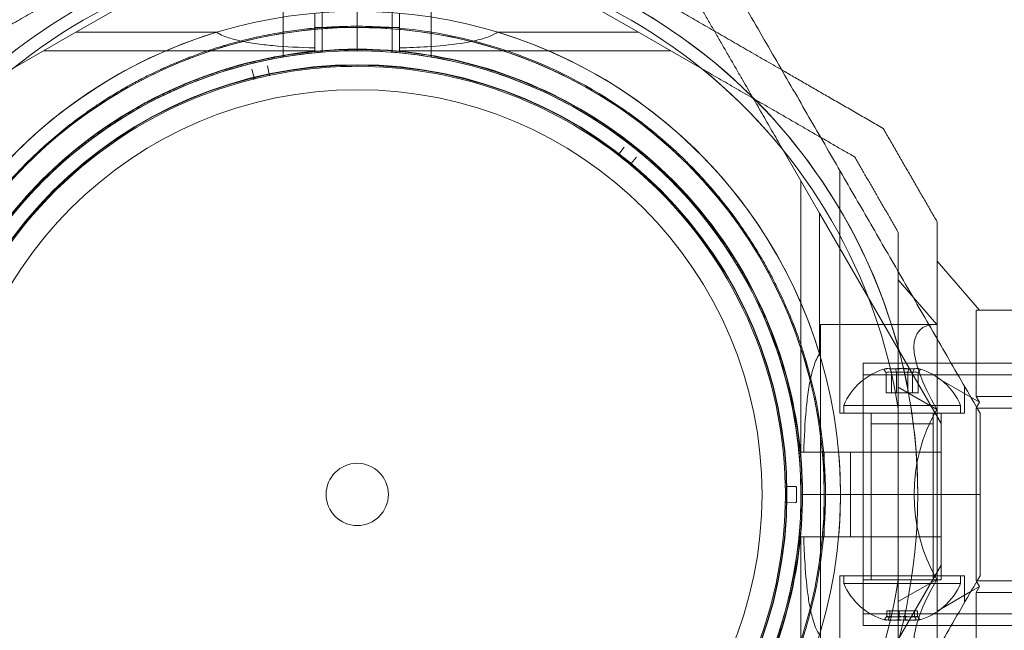
# Model space of a CAD drawing. Units: millimetres. Extents: x -728 to 9901, y -1250 to 9270.
# Drawn here: x 2491 to 2617, y 5746 to 5825 of the extents above; entities that cross this region are included whole.
import ezdxf

# ---------------------------------------------------------------- set-up
doc = ezdxf.new("R2010")
doc.units = ezdxf.units.MM
doc.layers.add('Dimensions', color=7, linetype='Continuous')
doc.layers.add('Safetyarea', color=131, linetype='Continuous')
doc.styles.get("Standard").update_dxf_attribs({"font": 'arial.ttf'})
doc.dimstyles.new('Leikkiset keinu', dxfattribs={"dimtxt": 150, "dimasz": 2.5, "dimexe": 0.06, "dimexo": 0.625, "dimtad": 0, "dimtih": 1, "dimtoh": 1, "dimdec": 0, "dimtxsty": 'Standard', "dimcen": 2.5, "dimadec": 0, "dimazin": 0, "dimtfac": 1, "dimtmove": 0, "dimatfit": 3, "dimfxl": 1, "dimarcsym": 0})

# ---------------------------------------------------------------- blocks, each defined once
blk = doc.blocks.new('A$C8e1f3a67')
at = {"color": 0, "linetype": 'Continuous', "lineweight": 0}
for p, q in [((2707.32, 13727.38), (2734.37, 13743)), ((2779.62, 13727.38), (2752.56, 13743)), ((2743.47, 13728), (2743.47, 13740)), ((2743.47, 13728), (2743.47, 13740)), ((2738.97, 13724.82), (2738.97, 13737.2)), ((2747.97, 13724.82), (2747.97, 13737.2)), ((2733.97, 13724.2), (2733.97, 13732.2)), ((2752.97, 13724.2), (2752.97, 13732.2)), ((2707.32, 13727.38), (2699.24, 13722.71)), ((2707.32, 13727.38), (2725.39, 13727.38)), ((2738.03, 13728), (2743.47, 13728)), ((2743.47, 13728), (2743.47, 13725)), ((2743.47, 13728), (2743.47, 13725)), ((2743.47, 13728), (2748.9, 13728)), ((2761.54, 13727.38), (2779.62, 13727.38)), ((2779.62, 13727.38), (2787.7, 13722.71)), ((2738.03, 13725), (2703.19, 13725)), ((2738.03, 13725), (2738.03, 13725.36)), ((2748.9, 13725), (2748.9, 13725.36)), ((2748.9, 13725), (2783.74, 13725)), ((2730.22, 13721.53), (2729.95, 13722.62)), ((2731.94, 13723.08), (2732.17, 13721.98)), ((2777.06, 13711.73), (2777.75, 13712.62)), ((2802.85, 13704.15), (2798.18, 13712.23)), ((2779.35, 13711.35), (2778.63, 13710.48)), ((2805.47, 13678.43), (2805.47, 13709.61)), ((2800.47, 13673.43), (2800.47, 13708.27)), ((2802.85, 13704.15), (2818.47, 13677.09)), ((2802.85, 13704.15), (2802.85, 13686.07)), ((2823.4, 13691.68), (2817.97, 13697.95)), ((2817.91, 13689.85), (2812.97, 13695.56)), ((2840.97, 13691.68), (2822.97, 13691.68)), ((2822.97, 13691.68), (2822.97, 13680.59)), ((2817.91, 13689.85), (2802.97, 13689.85)), ((2802.97, 13689.85), (2802.97, 13646.15)), ((2842.97, 13684.85), (2808.47, 13684.85)), ((2808.47, 13651.15), (2808.47, 13684.85)), ((2841.81, 13684.85), (2808.47, 13684.85)), ((2808.47, 13651.15), (2808.47, 13684.85)), ((4178.47, 13683.35), (2808.47, 13683.35)), ((2811.4, 13681.03), (2811.4, 13683.65)), ((2812.12, 13681.03), (2812.12, 13683.65)), ((2812.74, 13681.03), (2812.74, 13683.65)), ((2814.19, 13681.03), (2814.19, 13683.65)), ((2814.81, 13681.03), (2814.81, 13683.65)), ((2815.54, 13681.03), (2815.54, 13683.65)), ((2822.28, 13680.48), (2817.97, 13682.97)), ((2817.91, 13678.92), (2812.97, 13681.78)), ((2821.47, 13678.43), (2821.47, 13681.9)), ((2812.74, 13681.03), (2811.4, 13681.03)), ((2814.81, 13681.03), (2812.74, 13681.03)), ((2815.54, 13681.03), (2814.81, 13681.03)), ((2823.4, 13679.84), (2822.28, 13680.48)), ((2822.97, 13680.59), (2840.97, 13680.59)), ((2823.4, 13679.84), (2822.97, 13680.59)), ((2819.89, 13679.43), (2805.97, 13679.43)), ((2805.97, 13679.43), (2805.97, 13678.43)), ((2812.97, 13678.94), (2812.97, 13657.05)), ((2820.97, 13679.43), (2819.89, 13679.43)), ((2820.97, 13679.43), (2820.97, 13678.43)), ((2822.97, 13679.09), (2823.03, 13679.19)), ((2823.09, 13679.09), (2822.97, 13679.09)), ((2822.97, 13679.09), (2822.97, 13656.91)), ((2823.03, 13679.19), (2823.4, 13679.84)), ((2840.97, 13679.09), (2823.09, 13679.09)), ((2805.47, 13678.43), (2821.47, 13678.43)), ((2808.47, 13678.43), (2808.47, 13657.03)), ((2808.47, 13678.43), (2808.47, 13668)), ((2809.47, 13678.43), (2809.47, 13657.03)), ((2817.47, 13678.43), (2817.47, 13657.03)), ((2818.47, 13678.43), (2818.47, 13657.03)), ((2818.47, 13678.43), (2818.47, 13668)), ((2809.47, 13677.06), (2817.47, 13677.06)), ((2809.47, 13657.56), (2809.47, 13677.06)), ((2817.47, 13657.56), (2817.47, 13677.06)), ((2800.47, 13673.43), (2800.83, 13673.43)), ((2803.47, 13673.43), (2803.47, 13668)), ((2806.85, 13673.43), (2805.3, 13673.43)), ((2806.85, 13673.43), (2818.47, 13673.43)), ((2806.85, 13668), (2806.85, 13673.43)), ((2799.74, 13669.02), (2798.61, 13669)), ((2803.47, 13668), (2800.47, 13668)), ((2803.47, 13668), (2800.47, 13668)), ((2803.47, 13668), (2803.62, 13668)), ((2803.47, 13668), (2803.62, 13668)), ((2803.47, 13668), (2803.47, 13662.56)), ((2803.62, 13668), (2815.47, 13668)), ((2803.62, 13668), (2815.47, 13668)), ((2806.85, 13662.56), (2806.85, 13668)), ((2808.47, 13668), (2808.47, 13657.56)), ((2815.47, 13668), (2823.47, 13668)), ((2815.47, 13668), (2823.47, 13668)), ((2818.47, 13668), (2818.47, 13657.56)), ((2799.74, 13666.97), (2798.61, 13667)), ((2800.47, 13662.56), (2800.83, 13662.56)), ((2800.47, 13662.56), (2800.47, 13627.72)), ((2805.3, 13662.56), (2806.85, 13662.56)), ((2806.85, 13662.56), (2818.47, 13662.56)), ((2802.85, 13631.85), (2818.47, 13658.9)), ((2805.47, 13657.56), (2805.47, 13626.39)), ((2805.47, 13657.56), (2821.47, 13657.56)), ((2805.97, 13656.56), (2805.97, 13657.56)), ((2820.97, 13656.56), (2820.97, 13657.56)), ((2821.47, 13657.56), (2821.47, 13654.1)), ((2805.97, 13656.56), (2820.97, 13656.56)), ((2817.75, 13657.03), (2808.47, 13657.03)), ((2812.97, 13654.22), (2817.91, 13657.07)), ((2818.47, 13657.03), (2817.75, 13657.03)), ((2822.28, 13655.51), (2823.4, 13656.16)), ((2822.97, 13656.91), (2823.09, 13656.91)), ((2823.03, 13656.8), (2822.97, 13656.91)), ((2822.97, 13655.41), (2823.4, 13656.16)), ((2823.4, 13656.16), (2823.03, 13656.8)), ((2823.09, 13656.91), (2840.97, 13656.91)), ((2817.97, 13653.02), (2822.28, 13655.51)), ((2840.97, 13655.41), (2822.97, 13655.41)), ((2822.97, 13655.41), (2822.97, 13644.32)), ((4178.47, 13652.65), (2808.47, 13652.65)), ((2811.48, 13653.06), (2811.48, 13652.34)), ((2811.48, 13653.06), (2813.07, 13653.06)), ((2811.88, 13653.06), (2811.88, 13652.34)), ((2813.07, 13653.06), (2813.07, 13652.34)), ((2813.07, 13653.06), (2815.06, 13653.06)), ((2813.86, 13653.06), (2813.86, 13652.34)), ((2815.06, 13653.06), (2815.06, 13652.34)), ((2815.06, 13653.06), (2815.45, 13653.06)), ((2815.45, 13653.06), (2815.45, 13652.34)), ((2842.97, 13651.15), (2808.47, 13651.15)), ((2841.81, 13651.15), (2808.47, 13651.15))]:
    blk.add_line(p, q, dxfattribs=at)
for centre, radius, start, end in [((2743.47, 13668), 72, 90, 240), ((2743.47, 13668), 72, 0, 150), ((2743.47, 13668), 72, 270, 90), ((2743.47, 13668), 70.36, 98.9504, 141.0496), ((2743.47, 13668), 70.36, 38.9504, 81.0496), ((2743.47, 13668), 62.07, 16.928, 150), ((2743.47, 13668), 62.07, 106.928, 240), ((2743.47, 13668), 60, 90, 240), ((2743.47, 13668), 60, 0, 150), ((2743.47, 13668), 60, 270, 90), ((2743.47, 13668), 60.15, 55.8349, 88.1651), ((2743.47, 13668), 62.07, 286.9278, 73.072), ((2743.47, 13668), 57, 90, 240), ((2743.47, 13668), 57, 0, 150), ((2743.47, 13668), 57.2, 90, 127.9616), ((2743.47, 13668), 57.2, 88.0384, 90), ((2743.47, 13668), 57, 60, 90), ((2743.47, 13668), 57.15, 55.8349, 88.1651), ((2743.47, 13668), 57.2, 55.9616, 88.038), ((2743.47, 13668), 55.2, 90, 270), ((2743.47, 13668), 55.2, 270, 90), ((2743.47, 13668), 55.15, 90, 270), ((2732.32, 13722.01), 0.15, 191.8154, 270), ((2743.47, 13668), 55, 90, 101.6591), ((2743.47, 13668), 55.15, 270, 90), ((2743.47, 13668), 55, 52.6266, 90), ((2743.47, 13668), 70.36, 8.9504, 51.0496), ((2743.47, 13668), 55, 104.0552, 153.0877), ((2743.47, 13668), 55, 101.9721, 103.7422), ((2743.47, 13668), 52, 90, 270), ((2743.47, 13668), 52, 270, 90), ((2743.47, 13668), 57, 270, 60), ((2743.47, 13668), 60.15, 127.8349, 160.1651), ((2743.47, 13668), 57.2, 16.0384, 55.9616), ((2743.47, 13668), 57.2, 127.9616, 160.0382), ((2743.47, 13668), 57.15, 127.8349, 160.1651), ((2776.94, 13711.83), 0.15, 270, 322.4703), ((2743.47, 13668), 55, 50.5435, 52.3136), ((2743.47, 13668), 55, 1.1976, 50.2306), ((2743.47, 13668), 60.15, 343.8349, 16.1651), ((2813.47, 13676.31), 8.12, 105.7723, 157.3801), ((2813.47, 13676.31), 8.12, 22.6199, 74.2277), ((2743.47, 13668), 57.15, 343.8349, 16.1651), ((2743.47, 13668), 57.2, 343.9616, 16.0379), ((2743.47, 13668), 62.07, 0, 5.0242), ((2743.47, 13668), 4, 90, 270), ((2743.47, 13668), 4, 270, 90), ((2798.6, 13669.15), 0.15, 181.1976, 270), ((2743.47, 13668), 55, 359.1149, 0.8851), ((2798.6, 13669.15), 0.15, 270, 271.0418), ((2743.47, 13668), 56.43, 359.111, 0.889), ((2743.47, 13668), 72, 180, 0), ((2743.47, 13668), 60, 180, 0), ((2743.47, 13668), 57, 180, 330), ((2743.47, 13668), 57, 330, 0), ((2743.47, 13668), 62.07, 354.9758, 0), ((2743.47, 13668), 55, 309.7694, 358.8024), ((2798.6, 13666.85), 0.15, 88.9582, 178.8024), ((2743.47, 13668), 70.36, 308.9504, 351.0496), ((2813.47, 13659.69), 8.13, 202.6199, 254.9419), ((2813.47, 13659.69), 8.12, 285.0581, 337.3801), ((2743.47, 13668), 57.2, 304.0384, 343.9616)]:
    blk.add_arc(centre, radius, start, end, dxfattribs=at)
for centre, major_axis, ratio, start_param, end_param in [((2743.47, 13668), (1.96, 57.17), 0.000002, 0, 0.000007), ((2811.87, 13676.31), (0, 7.86), 0.64043, -0.15294, 0.15294), ((2813.82, 13676.31), (0, 7.86), 0.985337, -0.15294, 0.15294), ((2815.41, 13676.31), (0, 7.86), 0.344906, 0.050701, 0.15294), ((2815.41, 13676.31), (0, 7.86), 0.344906, -0.15294, 0.050701), ((2743.47, 13668), (54.97, 15.8), 0.000002, 0, 0.00001), ((2811.76, 13676.31), (0, 7.42), 0.344906, -0.142146, 0.142146), ((2813.16, 13676.31), (0, 7.42), 0.985337, -0.142146, 0.142146), ((2814.86, 13676.31), (0, 7.42), 0.64043, -0.142146, 0.142146), ((2799.74, 13668.87), (0.15, 0.003), 0.999375, -0.002664, 1.570797), ((2799.74, 13667.12), (0.15, -0.003), 0.999375, -1.570796, 0.002664), ((2812.11, 13659.69), (0, -7.86), 0.756175, -0.15294, 0.15294), ((2811.68, 13659.69), (0, -7.42), 0.188613, -0.142146, 0.142146), ((2812.87, 13659.69), (0, -7.42), 0.944788, -0.142146, 0.142146), ((2814.15, 13659.69), (0, -7.86), 0.944788, -0.15294, 0.15294), ((2814.66, 13659.69), (0, -7.42), 0.756175, -0.142146, 0.142146), ((2815.5, 13659.69), (0, -7.86), 0.188613, -0.15294, 0.050701), ((2815.5, 13659.69), (0, -7.86), 0.188613, 0.050701, 0.15294)]:
    blk.add_ellipse(centre, major_axis=major_axis, ratio=ratio, start_param=start_param, end_param=end_param, dxfattribs=at)
at = {"color": 0, "linetype": 'Continuous', "lineweight": 0, "extrusion": (0, 0, -1)}
for centre, major_axis, ratio, start_param, end_param in [((2730.07, 13721.5), (0.142, -0.047), 0.999998, -0.562321, 1.005753), ((2732.32, 13722.01), (0.083, 0.125), 0.999555, -3.92978, -3.726301), ((2743.47, 13668), (-11.12, 53.86), 0.000002, 0, 0.000007), ((2743.47, 13668), (33.39, 43.71), 0.000002, 0, 0.000007), ((2776.94, 13711.83), (0.024, -0.148), 0.999985, 0.161266, 0.813557), ((2778.75, 13710.39), (0.149, -0.019), 0.999998, -4.147341, -2.579267), ((2836.84, 13668), (21.11, -21.11), 0.267949, 2.356194, 3.403392), ((2811.52, 13676.31), (0, 7.86), 0.344906, -0.15294, 0.050701), ((2811.52, 13676.31), (0, 7.86), 0.344906, 0.050701, 0.15294), ((2813.11, 13676.31), (0, 7.86), 0.985337, -0.15294, 0.15294), ((2815.06, 13676.31), (0, 7.86), 0.64043, -0.15294, 0.15294), ((2812.07, 13676.31), (0, 7.42), 0.64043, -0.142146, 0.142146), ((2813.78, 13676.31), (0, 7.42), 0.985337, -0.142146, 0.142146), ((2815.18, 13676.31), (0, 7.42), 0.344906, -0.142146, 0.142146), ((2836.84, 13668), (0, -21.85), 1, 1.047198, 2.094395), ((2836.84, 13668), (21.11, 21.11), 0.267949, 2.879793, 3.926991), ((2811.43, 13659.69), (0, -7.86), 0.188613, 0.050701, 0.15294), ((2811.43, 13659.69), (0, -7.86), 0.188613, -0.15294, 0.050701), ((2812.28, 13659.69), (0, -7.42), 0.756175, -0.142146, 0.142146), ((2812.79, 13659.69), (0, -7.86), 0.944788, -0.15294, 0.15294), ((2814.06, 13659.69), (0, -7.42), 0.944788, -0.142146, 0.142146), ((2814.82, 13659.69), (0, -7.86), 0.756175, -0.15294, 0.15294), ((2815.25, 13659.69), (0, -7.42), 0.188613, -0.142146, 0.142146)]:
    blk.add_ellipse(centre, major_axis=major_axis, ratio=ratio, start_param=start_param, end_param=end_param, dxfattribs=at)
at = {"color": 0, "linetype": 'Continuous', "lineweight": 0}
for points, weights in [([(2723.5, 13742.5), (2706.22, 13732.52), (2688.93, 13722.54)], [1.58227588193, 1.63809250284, 1.58227577022]), ([(2763.43, 13742.5), (2780.72, 13732.52), (2798, 13722.54)], [1.58227588193, 1.63809241187, 1.58227595217]), ([(2823.47, 13678.43), (2807.14, 13706.71), (2790.48, 13735.57)], [1.54608086798, 1.68191541267, 1.52991727878]), ([(2798.18, 13712.23), (2792.77, 13721.61), (2786.82, 13731.91)], [1.54336100997, 1.52498134772, 1.47108871164]), ([(2787.7, 13722.71), (2797.08, 13717.3), (2807.38, 13711.35)], [1.54336100997, 1.52498134772, 1.47108871164]), ([(2798, 13722.54), (2804.31, 13718.9), (2811.04, 13715.01)], [1.58227595217, 1.56285441393, 1.52991727878]), ([(2817.97, 13703.01), (2814.5, 13709.01), (2811.04, 13715.01)], [1.42296673268, 1.42803359348, 1.42296673268]), ([(2812.97, 13701.67), (2810.17, 13706.51), (2807.38, 13711.35)], [1.40531115829, 1.40900510308, 1.40531115829]), ([(2817.97, 13703.01), (2817.97, 13695.24), (2817.97, 13687.96)], [1.48941667239, 1.52148188199, 1.54038928519]), ([(2812.97, 13701.67), (2812.97, 13689.78), (2812.97, 13678.94)], [1.47108871164, 1.52498134772, 1.54336100997]), ([(2817.97, 13687.96), (2817.97, 13668), (2817.97, 13648.04)], [1.54038928519, 1.59472813437, 1.54038924482]), ([(2823.47, 13668), (2823.47, 13673.19), (2823.47, 13678.43)], [1.45976754394, 1.45976754394, 1.45360961505]), ([(2823.47, 13657.56), (2823.47, 13662.8), (2823.47, 13668)], [1.45360961505, 1.45976754394, 1.45976754394]), ([(2823.47, 13657.56), (2807.14, 13629.28), (2790.48, 13600.43)], [1.54608086798, 1.68191541267, 1.52991727878]), ([(2812.97, 13657.05), (2812.97, 13646.22), (2812.97, 13634.33)], [1.54336100997, 1.52498134772, 1.47108871164])]:
    blk.add_rational_spline(points, weights, degree=2, dxfattribs=at)
for points in [[(2738.03, 13725.36), (2738.03, 13726.85), (2738.03, 13728.34), (2738.03, 13729.83)], [(2748.9, 13729.83), (2748.9, 13728.34), (2748.9, 13726.85), (2748.9, 13725.36)], [(2811.4, 13683.65), (2811.3, 13683.79), (2811.2, 13683.93), (2811.11, 13684.07)], [(2812.12, 13683.65), (2812.06, 13683.79), (2812, 13683.93), (2811.93, 13684.07)], [(2812.64, 13684.07), (2812.67, 13683.93), (2812.71, 13683.79), (2812.74, 13683.65)], [(2814.19, 13683.65), (2814.23, 13683.79), (2814.26, 13683.93), (2814.29, 13684.07)], [(2815, 13684.07), (2814.94, 13683.93), (2814.88, 13683.79), (2814.81, 13683.65)], [(2815.83, 13684.07), (2815.73, 13683.93), (2815.63, 13683.79), (2815.54, 13683.65)], [(2800.83, 13673.43), (2802.32, 13673.43), (2803.81, 13673.43), (2805.3, 13673.43)], [(2805.3, 13662.56), (2803.81, 13662.56), (2802.32, 13662.56), (2800.83, 13662.56)], [(2811.48, 13652.34), (2811.39, 13652.2), (2811.3, 13652.06), (2811.21, 13651.92)], [(2811.88, 13652.34), (2811.8, 13652.2), (2811.73, 13652.06), (2811.66, 13651.92)], [(2813.07, 13652.34), (2813.05, 13652.2), (2813.03, 13652.06), (2813.02, 13651.92)], [(2813.92, 13651.92), (2813.9, 13652.06), (2813.88, 13652.2), (2813.86, 13652.34)], [(2815.28, 13651.92), (2815.2, 13652.06), (2815.13, 13652.2), (2815.06, 13652.34)], [(2815.73, 13651.92), (2815.64, 13652.06), (2815.54, 13652.2), (2815.45, 13652.34)]]:
    blk.add_open_spline(points, degree=3, dxfattribs=at)
for points, knots in [([(2706.57, 13715.5), (2706.99, 13715.83), (2707.44, 13716.17), (2707.91, 13716.52), (2707.92, 13716.52), (2707.92, 13716.52), (2707.92, 13716.52), (2708.4, 13716.87), (2708.89, 13717.22), (2709.42, 13717.58), (2709.43, 13717.59), (2709.45, 13717.6), (2709.46, 13717.61), (2710.01, 13717.99), (2710.59, 13718.37), (2711.21, 13718.76), (2711.76, 13719.12), (2712.35, 13719.48), (2712.97, 13719.84), (2713.05, 13719.89), (2713.13, 13719.94), (2713.2, 13719.98), (2713.47, 13720.13), (2713.73, 13720.29), (2714.01, 13720.44), (2714.11, 13720.5), (2714.22, 13720.56), (2714.33, 13720.62), (2714.58, 13720.76), (2714.84, 13720.9), (2715.11, 13721.04), (2715.25, 13721.12), (2715.39, 13721.19), (2715.54, 13721.27), (2716.17, 13721.6), (2716.82, 13721.93), (2717.51, 13722.26), (2717.75, 13722.37), (2718, 13722.49), (2718.25, 13722.6), (2718.43, 13722.69), (2718.62, 13722.78), (2718.82, 13722.87), (2719.13, 13723.01), (2719.45, 13723.15), (2719.78, 13723.29), (2719.92, 13723.35), (2720.06, 13723.41), (2720.2, 13723.47), (2720.6, 13723.63), (2721, 13723.79), (2721.4, 13723.96), (2721.48, 13723.99), (2721.56, 13724.02), (2721.64, 13724.05), (2721.85, 13724.13), (2722.05, 13724.21), (2722.26, 13724.28), (2722.55, 13724.39), (2722.84, 13724.5), (2723.13, 13724.61), (2723.14, 13724.61), (2723.14, 13724.61), (2723.14, 13724.61), (2723.73, 13724.82), (2724.32, 13725.02), (2724.91, 13725.21), (2725.35, 13725.35), (2725.78, 13725.49), (2726.22, 13725.62), (2726.38, 13725.67), (2726.55, 13725.72), (2726.71, 13725.77), (2727.07, 13725.87), (2727.42, 13725.97), (2727.77, 13726.06), (2728.01, 13726.13), (2728.25, 13726.19), (2728.48, 13726.25), (2728.75, 13726.32), (2729.02, 13726.39), (2729.28, 13726.45), (2729.58, 13726.52), (2729.89, 13726.6), (2730.19, 13726.66), (2730.38, 13726.71), (2730.57, 13726.75), (2730.76, 13726.79), (2731.12, 13726.87), (2731.47, 13726.94), (2731.82, 13727.01), (2731.94, 13727.03), (2732.07, 13727.06), (2732.19, 13727.08), (2733.09, 13727.25), (2733.95, 13727.4), (2734.77, 13727.52), (2734.8, 13727.52), (2734.83, 13727.52), (2734.86, 13727.53), (2735.71, 13727.65), (2736.53, 13727.75), (2737.31, 13727.83), (2737.34, 13727.83), (2737.37, 13727.84), (2737.39, 13727.84), (2738.15, 13727.92), (2738.87, 13727.98), (2739.56, 13728.02), (2739.62, 13728.02), (2739.68, 13728.03), (2739.73, 13728.03), (2740.38, 13728.07), (2741, 13728.1), (2741.6, 13728.12), (2741.68, 13728.12), (2741.75, 13728.12), (2741.83, 13728.13), (2742.4, 13728.14), (2742.94, 13728.15), (2743.47, 13728.15)], [0, 0, 0, 0, 0.00324028, 0.00324028, 0.00324028, 0.00326323, 0.00326323, 0.00326323, 0.00648056, 0.00648056, 0.00648056, 0.00657491, 0.00657491, 0.00657491, 0.00992881, 0.00992881, 0.00992881, 0.01296111, 0.01296111, 0.01296111, 0.01333399, 0.01333399, 0.01333399, 0.01458125, 0.01458125, 0.01458125, 0.01506029, 0.01506029, 0.01506029, 0.01620139, 0.01620139, 0.01620139, 0.01680616, 0.01680616, 0.01680616, 0.01944167, 0.01944167, 0.01944167, 0.02036727, 0.02036727, 0.02036727, 0.02106181, 0.02106181, 0.02106181, 0.02219005, 0.02219005, 0.02219005, 0.02268195, 0.02268195, 0.02268195, 0.02403772, 0.02403772, 0.02403772, 0.02430209, 0.02430209, 0.02430209, 0.02497131, 0.02497131, 0.02497131, 0.02591052, 0.02591052, 0.02591052, 0.02592223, 0.02592223, 0.02592223, 0.02779362, 0.02779362, 0.02779362, 0.02916251, 0.02916251, 0.02916251, 0.02967699, 0.02967699, 0.02967699, 0.03078265, 0.03078265, 0.03078265, 0.03154621, 0.03154621, 0.03154621, 0.03240279, 0.03240279, 0.03240279, 0.03339099, 0.03339099, 0.03339099, 0.03402292, 0.03402292, 0.03402292, 0.0352116, 0.0352116, 0.0352116, 0.03564306, 0.03564306, 0.03564306, 0.03876767, 0.03876767, 0.03876767, 0.03888334, 0.03888334, 0.03888334, 0.04212362, 0.04212362, 0.04212362, 0.042234, 0.042234, 0.042234, 0.0453639, 0.0453639, 0.0453639, 0.04563333, 0.04563333, 0.04563333, 0.04860418, 0.04860418, 0.04860418, 0.04898178, 0.04898178, 0.04898178, 0.05184446, 0.05184446, 0.05184446, 0.05184446]), ([(2738.03, 13725.36), (2738.02, 13725.36), (2738, 13725.36), (2736.12, 13725.42), (2734.27, 13725.51), (2731.89, 13725.73), (2731.1, 13725.82), (2729.56, 13726.04), (2728.8, 13726.18), (2727.52, 13726.49), (2726.82, 13726.7), (2725.97, 13727.05), (2725.67, 13727.2), (2725.39, 13727.38)], [2.535073, 2.535073, 2.535073, 2.535073, 2.538773, 2.538773, 3.054911, 3.054911, 3.281906, 3.281906, 3.508901, 3.508901, 3.718075, 3.718075, 3.833409, 3.833409, 3.833409, 3.833409]), ([(2743.47, 13728.15), (2743.55, 13728.15), (2743.63, 13728.15), (2743.71, 13728.15), (2744.29, 13728.14), (2744.86, 13728.13), (2745.39, 13728.12)], [0.051844457, 0.051844457, 0.051844457, 0.051844457, 0.052283845, 0.052283845, 0.052283845, 0.05553222, 0.05553222, 0.05553222, 0.05553222]), ([(2761.54, 13727.38), (2761.23, 13727.19), (2760.89, 13727.02), (2759.99, 13726.65), (2759.38, 13726.48), (2758.11, 13726.18), (2757.45, 13726.05), (2755.39, 13725.75), (2753.94, 13725.61), (2751.28, 13725.45), (2750.09, 13725.39), (2748.9, 13725.36)], [-6.130632, -6.130632, -6.130632, -6.130632, -6.002514, -6.002514, -5.787098, -5.787098, -5.571683, -5.571683, -5.140851, -5.140851, -4.803516, -4.803516, -4.803516, -4.803516]), ([(2708.41, 13713.13), (2708.81, 13713.44), (2709.22, 13713.76), (2709.66, 13714.08), (2709.68, 13714.09), (2709.69, 13714.1), (2709.7, 13714.1), (2710.13, 13714.42), (2710.59, 13714.74), (2711.07, 13715.08), (2711.1, 13715.1), (2711.13, 13715.12), (2711.16, 13715.14), (2711.68, 13715.5), (2712.23, 13715.86), (2712.81, 13716.23), (2713.31, 13716.55), (2713.84, 13716.87), (2714.4, 13717.2), (2714.5, 13717.26), (2714.61, 13717.33), (2714.71, 13717.39), (2714.93, 13717.51), (2715.15, 13717.64), (2715.37, 13717.76), (2715.5, 13717.84), (2715.64, 13717.92), (2715.78, 13717.99), (2715.99, 13718.11), (2716.2, 13718.22), (2716.41, 13718.34), (2716.58, 13718.43), (2716.75, 13718.52), (2716.93, 13718.61), (2717.49, 13718.91), (2718.07, 13719.2), (2718.68, 13719.5), (2718.95, 13719.62), (2719.23, 13719.75), (2719.5, 13719.88), (2719.65, 13719.95), (2719.79, 13720.01), (2719.93, 13720.08), (2720.27, 13720.23), (2720.61, 13720.38), (2720.96, 13720.53), (2721.06, 13720.57), (2721.16, 13720.61), (2721.26, 13720.66), (2721.67, 13720.83), (2722.08, 13721), (2722.5, 13721.16), (2722.55, 13721.18), (2722.6, 13721.2), (2722.65, 13721.22), (2722.87, 13721.31), (2723.09, 13721.39), (2723.31, 13721.48), (2723.57, 13721.57), (2723.84, 13721.67), (2724.1, 13721.77), (2724.11, 13721.77), (2724.13, 13721.78), (2724.15, 13721.78), (2724.71, 13721.98), (2725.27, 13722.18), (2725.84, 13722.36), (2726.25, 13722.49), (2726.66, 13722.62), (2727.08, 13722.75), (2727.24, 13722.79), (2727.39, 13722.84), (2727.55, 13722.89), (2727.9, 13722.99), (2728.24, 13723.08), (2728.58, 13723.17), (2728.8, 13723.23), (2729.01, 13723.29), (2729.23, 13723.35), (2729.5, 13723.42), (2729.77, 13723.48), (2730.04, 13723.55), (2730.31, 13723.61), (2730.58, 13723.68), (2730.85, 13723.74), (2731.05, 13723.78), (2731.26, 13723.83), (2731.46, 13723.87), (2731.78, 13723.94), (2732.09, 13724.01), (2732.4, 13724.07), (2732.54, 13724.09), (2732.69, 13724.12), (2732.83, 13724.15), (2733.66, 13724.31), (2734.45, 13724.44), (2735.2, 13724.55), (2735.26, 13724.56), (2735.32, 13724.56), (2735.37, 13724.57), (2736.18, 13724.69), (2736.95, 13724.78), (2737.69, 13724.86), (2738.43, 13724.93), (2739.14, 13724.99), (2739.8, 13725.03), (2739.84, 13725.03), (2739.88, 13725.04), (2739.92, 13725.04), (2740.55, 13725.08), (2741.15, 13725.1), (2741.72, 13725.12), (2741.78, 13725.12), (2741.85, 13725.12), (2741.91, 13725.13), (2742.45, 13725.14), (2742.97, 13725.15), (2743.47, 13725.15)], [0, 0, 0, 0, 0.00314205, 0.00314205, 0.00314205, 0.00322016, 0.00322016, 0.00322016, 0.00628409, 0.00628409, 0.00628409, 0.00647894, 0.00647894, 0.00647894, 0.00976745, 0.00976745, 0.00976745, 0.01256818, 0.01256818, 0.01256818, 0.01309144, 0.01309144, 0.01309144, 0.0141392, 0.0141392, 0.0141392, 0.01476986, 0.01476986, 0.01476986, 0.01571023, 0.01571023, 0.01571023, 0.01646213, 0.01646213, 0.01646213, 0.01885227, 0.01885227, 0.01885227, 0.01989561, 0.01989561, 0.01989561, 0.0204233, 0.0204233, 0.0204233, 0.02164224, 0.02164224, 0.02164224, 0.02199432, 0.02199432, 0.02199432, 0.02340652, 0.02340652, 0.02340652, 0.02356534, 0.02356534, 0.02356534, 0.0242956, 0.0242956, 0.0242956, 0.02513636, 0.02513636, 0.02513636, 0.02518873, 0.02518873, 0.02518873, 0.02697856, 0.02697856, 0.02697856, 0.02827841, 0.02827841, 0.02827841, 0.02876816, 0.02876816, 0.02876816, 0.02984943, 0.02984943, 0.02984943, 0.0305477, 0.0305477, 0.0305477, 0.03142045, 0.03142045, 0.03142045, 0.03231005, 0.03231005, 0.03231005, 0.03299148, 0.03299148, 0.03299148, 0.03405488, 0.03405488, 0.03405488, 0.0345625, 0.0345625, 0.0345625, 0.03748482, 0.03748482, 0.03748482, 0.03770455, 0.03770455, 0.03770455, 0.04084659, 0.04084659, 0.04084659, 0.04398864, 0.04398864, 0.04398864, 0.04417121, 0.04417121, 0.04417121, 0.04713068, 0.04713068, 0.04713068, 0.04745554, 0.04745554, 0.04745554, 0.05027273, 0.05027273, 0.05027273, 0.05027273]), ([(2743.47, 13725.15), (2743.54, 13725.15), (2743.62, 13725.15), (2743.7, 13725.15), (2744.25, 13725.15), (2744.79, 13725.13), (2745.3, 13725.12)], [0.050272728, 0.050272728, 0.050272728, 0.050272728, 0.050705768, 0.050705768, 0.050705768, 0.053911955, 0.053911955, 0.053911955, 0.053911955]), ([(2730.11, 13721.35), (2730.11, 13721.35), (2730.12, 13721.35), (2730.16, 13721.36), (2730.18, 13721.37), (2730.22, 13721.38), (2730.24, 13721.38), (2730.27, 13721.39), (2730.28, 13721.39), (2730.31, 13721.4), (2730.32, 13721.4), (2730.34, 13721.41), (2730.34, 13721.41), (2730.36, 13721.41), (2730.36, 13721.41), (2730.37, 13721.42), (2730.38, 13721.42), (2730.38, 13721.42), (2730.39, 13721.42), (2730.4, 13721.42)], [0, 0, 0, 0, 0.004254101, 0.004254101, 0.006381151, 0.006381151, 0.007444676, 0.007444676, 0.007976439, 0.007976439, 0.00824232, 0.00824232, 0.008375261, 0.008375261, 0.008441731, 0.008441731, 0.008474966, 0.008474966, 0.008508201, 0.008508201, 0.008508201, 0.008508201]), ([(2732.06, 13721.8), (2732.07, 13721.8), (2732.08, 13721.81), (2732.08, 13721.81), (2732.09, 13721.81), (2732.1, 13721.81), (2732.1, 13721.81), (2732.12, 13721.81), (2732.12, 13721.82), (2732.14, 13721.82), (2732.15, 13721.82), (2732.18, 13721.83), (2732.19, 13721.83), (2732.22, 13721.84), (2732.24, 13721.84), (2732.28, 13721.85), (2732.3, 13721.85), (2732.34, 13721.86), (2732.35, 13721.86), (2732.35, 13721.86)], [0, 0, 0, 0, 0.000033599, 0.000033599, 0.000067198, 0.000067198, 0.000134395, 0.000134395, 0.00026879, 0.00026879, 0.00053758, 0.00053758, 0.001075161, 0.001075161, 0.002150322, 0.002150322, 0.004300644, 0.004300644, 0.008601287, 0.008601287, 0.008601287, 0.008601287]), ([(2777.25, 13717.77), (2777.69, 13717.46), (2778.15, 13717.14), (2778.63, 13716.8), (2778.67, 13716.77), (2778.7, 13716.75), (2778.73, 13716.73), (2779.18, 13716.4), (2779.66, 13716.05), (2780.15, 13715.67), (2780.2, 13715.63), (2780.26, 13715.58), (2780.32, 13715.54), (2780.79, 13715.17), (2781.28, 13714.78), (2781.78, 13714.37), (2781.86, 13714.3), (2781.94, 13714.23), (2782.02, 13714.16), (2782.52, 13713.75), (2783.03, 13713.31), (2783.55, 13712.84), (2783.65, 13712.75), (2783.75, 13712.66), (2783.85, 13712.57), (2784.07, 13712.38), (2784.29, 13712.18), (2784.51, 13711.97), (2784.61, 13711.88), (2784.72, 13711.78), (2784.82, 13711.68), (2785.05, 13711.46), (2785.27, 13711.25), (2785.5, 13711.02), (2785.61, 13710.92), (2785.71, 13710.82), (2785.82, 13710.71), (2786.4, 13710.13), (2787, 13709.52), (2787.61, 13708.86), (2787.7, 13708.76), (2787.79, 13708.66), (2787.89, 13708.56), (2788.16, 13708.25), (2788.45, 13707.94), (2788.73, 13707.61), (2788.8, 13707.53), (2788.88, 13707.44), (2788.96, 13707.35), (2789.26, 13707), (2789.56, 13706.64), (2789.87, 13706.27), (2789.92, 13706.21), (2789.97, 13706.14), (2790.03, 13706.08), (2790.17, 13705.91), (2790.31, 13705.74), (2790.44, 13705.56), (2790.64, 13705.32), (2790.83, 13705.08), (2791.02, 13704.83), (2791.05, 13704.8), (2791.07, 13704.77), (2791.1, 13704.73), (2791.45, 13704.28), (2791.79, 13703.81), (2792.13, 13703.35), (2792.14, 13703.34), (2792.14, 13703.33), (2792.15, 13703.33), (2792.48, 13702.86), (2792.81, 13702.4), (2793.13, 13701.93), (2793.17, 13701.88), (2793.2, 13701.83), (2793.23, 13701.78), (2793.53, 13701.35), (2793.81, 13700.93), (2794.08, 13700.5), (2794.13, 13700.42), (2794.19, 13700.33), (2794.24, 13700.25), (2794.49, 13699.86), (2794.72, 13699.48), (2794.96, 13699.09), (2795.02, 13698.98), (2795.09, 13698.87), (2795.16, 13698.76), (2795.37, 13698.41), (2795.57, 13698.05), (2795.77, 13697.71), (2795.84, 13697.58), (2795.92, 13697.44), (2795.99, 13697.31), (2796.42, 13696.54), (2796.81, 13695.8), (2797.17, 13695.09), (2797.24, 13694.94), (2797.32, 13694.8), (2797.38, 13694.66), (2797.72, 13693.97), (2798.04, 13693.31), (2798.33, 13692.66), (2798.39, 13692.53), (2798.45, 13692.4), (2798.5, 13692.27), (2798.62, 13692.01), (2798.73, 13691.76), (2798.83, 13691.51), (2798.99, 13691.14), (2799.14, 13690.77), (2799.28, 13690.41), (2799.33, 13690.31), (2799.37, 13690.2), (2799.41, 13690.1), (2799.65, 13689.5), (2799.86, 13688.92), (2800.07, 13688.36), (2800.09, 13688.29), (2800.12, 13688.21), (2800.14, 13688.14), (2800.35, 13687.56), (2800.54, 13687.01), (2800.71, 13686.47), (2800.72, 13686.43), (2800.73, 13686.39), (2800.75, 13686.36), (2800.93, 13685.8), (2801.09, 13685.26), (2801.24, 13684.74)], [0, 0, 0, 0, 0.00326325, 0.00326325, 0.00326325, 0.00347076, 0.00347076, 0.00347076, 0.00657487, 0.00657487, 0.00657487, 0.00694153, 0.00694153, 0.00694153, 0.00992886, 0.00992886, 0.00992886, 0.01041229, 0.01041229, 0.01041229, 0.01333398, 0.01333398, 0.01333398, 0.01388305, 0.01388305, 0.01388305, 0.01506016, 0.01506016, 0.01506016, 0.01561844, 0.01561844, 0.01561844, 0.01680602, 0.01680602, 0.01680602, 0.01735382, 0.01735382, 0.01735382, 0.02036694, 0.02036694, 0.02036694, 0.02082458, 0.02082458, 0.02082458, 0.02218997, 0.02218997, 0.02218997, 0.02255996, 0.02255996, 0.02255996, 0.02403772, 0.02403772, 0.02403772, 0.02429535, 0.02429535, 0.02429535, 0.02497133, 0.02497133, 0.02497133, 0.02591053, 0.02591053, 0.02591053, 0.02603073, 0.02603073, 0.02603073, 0.02776611, 0.02776611, 0.02776611, 0.0277928, 0.0277928, 0.0277928, 0.02950149, 0.02950149, 0.02950149, 0.02967671, 0.02967671, 0.02967671, 0.03123687, 0.03123687, 0.03123687, 0.03154621, 0.03154621, 0.03154621, 0.03297226, 0.03297226, 0.03297226, 0.03339073, 0.03339073, 0.03339073, 0.03470764, 0.03470764, 0.03470764, 0.03521147, 0.03521147, 0.03521147, 0.0381784, 0.0381784, 0.0381784, 0.03876767, 0.03876767, 0.03876767, 0.04164916, 0.04164916, 0.04164916, 0.04223383, 0.04223383, 0.04223383, 0.04338455, 0.04338455, 0.04338455, 0.04511993, 0.04511993, 0.04511993, 0.04563335, 0.04563335, 0.04563335, 0.04859069, 0.04859069, 0.04859069, 0.04898179, 0.04898179, 0.04898179, 0.05206146, 0.05206146, 0.05206146, 0.05228381, 0.05228381, 0.05228381, 0.05553222, 0.05553222, 0.05553222, 0.05553222]), ([(2775.56, 13715.28), (2776, 13714.98), (2776.46, 13714.66), (2777.42, 13713.97), (2777.92, 13713.6), (2778.95, 13712.8), (2779.48, 13712.38), (2780.59, 13711.46), (2781.16, 13710.96), (2782.36, 13709.88), (2782.98, 13709.29), (2784.26, 13708.03), (2784.92, 13707.35), (2785.94, 13706.24), (2786.28, 13705.85), (2786.97, 13705.06), (2787.32, 13704.65), (2788.01, 13703.81), (2788.36, 13703.37), (2789.04, 13702.48), (2789.71, 13701.59), (2790.36, 13700.67), (2791, 13699.74), (2791.3, 13699.28), (2791.88, 13698.36), (2792.17, 13697.91), (2792.71, 13697.01), (2792.97, 13696.57), (2793.71, 13695.26), (2794.15, 13694.42), (2794.95, 13692.83), (2795.31, 13692.07), (2795.8, 13690.96), (2795.96, 13690.6), (2796.26, 13689.89), (2796.4, 13689.55), (2796.8, 13688.54), (2797.04, 13687.9), (2797.48, 13686.67), (2797.68, 13686.08), (2798.04, 13684.96), (2798.21, 13684.42), (2798.36, 13683.91)], [0, 0, 0, 0, 0.0033695, 0.0033695, 0.00673899, 0.00673899, 0.01010849, 0.01010849, 0.01347799, 0.01347799, 0.01684749, 0.01684749, 0.02021698, 0.02021698, 0.02190173, 0.02190173, 0.02358648, 0.02358648, 0.02527123, 0.02527123, 0.02695598, 0.02864073, 0.02864073, 0.03032547, 0.03032547, 0.03201022, 0.03201022, 0.03369497, 0.03369497, 0.03706447, 0.03706447, 0.04043397, 0.04043397, 0.04211871, 0.04211871, 0.04380346, 0.04380346, 0.04717296, 0.04717296, 0.05054246, 0.05054246, 0.05391195, 0.05391195, 0.05391195, 0.05391195]), ([(2776.85, 13711.71), (2776.85, 13711.71), (2776.86, 13711.7), (2776.9, 13711.67), (2776.91, 13711.66), (2776.95, 13711.64), (2776.96, 13711.63), (2776.99, 13711.6), (2777, 13711.6), (2777.02, 13711.58), (2777.02, 13711.57), (2777.04, 13711.56), (2777.04, 13711.56), (2777.05, 13711.55), (2777.06, 13711.55), (2777.07, 13711.54), (2777.07, 13711.54), (2777.08, 13711.53), (2777.08, 13711.53), (2777.09, 13711.52)], [0, 0, 0, 0, 0.004254101, 0.004254101, 0.006381151, 0.006381151, 0.007444676, 0.007444676, 0.007976439, 0.007976439, 0.00824232, 0.00824232, 0.008375261, 0.008375261, 0.008441731, 0.008441731, 0.008474966, 0.008474966, 0.008508201, 0.008508201, 0.008508201, 0.008508201]), ([(2778.42, 13710.46), (2778.43, 13710.46), (2778.43, 13710.45), (2778.44, 13710.45), (2778.44, 13710.44), (2778.45, 13710.44), (2778.45, 13710.43), (2778.46, 13710.43), (2778.47, 13710.42), (2778.48, 13710.41), (2778.49, 13710.4), (2778.51, 13710.39), (2778.52, 13710.38), (2778.55, 13710.36), (2778.56, 13710.35), (2778.59, 13710.32), (2778.61, 13710.31), (2778.64, 13710.28), (2778.65, 13710.27), (2778.65, 13710.27)], [0, 0, 0, 0, 0.000033599, 0.000033599, 0.000067198, 0.000067198, 0.000134395, 0.000134395, 0.00026879, 0.00026879, 0.00053758, 0.00053758, 0.001075161, 0.001075161, 0.002150322, 0.002150322, 0.004300644, 0.004300644, 0.008601287, 0.008601287, 0.008601287, 0.008601287]), ([(2800.83, 13673.43), (2800.83, 13673.45), (2800.83, 13673.46), (2800.89, 13675.34), (2800.98, 13677.19), (2801.2, 13679.57), (2801.29, 13680.36), (2801.51, 13681.91), (2801.65, 13682.66), (2801.95, 13683.94), (2802.17, 13684.65), (2802.52, 13685.49), (2802.67, 13685.79), (2802.85, 13686.07)], [2.535073, 2.535073, 2.535073, 2.535073, 2.538773, 2.538773, 3.054911, 3.054911, 3.281906, 3.281906, 3.508901, 3.508901, 3.718075, 3.718075, 3.833409, 3.833409, 3.833409, 3.833409]), ([(2798.45, 13669.15), (2798.45, 13669.15), (2798.46, 13669.14), (2798.46, 13669.09), (2798.46, 13669.07), (2798.46, 13669.03), (2798.46, 13669.01), (2798.46, 13668.98), (2798.46, 13668.97), (2798.46, 13668.94), (2798.46, 13668.93), (2798.46, 13668.91), (2798.46, 13668.91), (2798.46, 13668.89), (2798.46, 13668.89), (2798.46, 13668.88), (2798.46, 13668.87), (2798.46, 13668.86), (2798.46, 13668.86), (2798.46, 13668.85)], [0, 0, 0, 0, 0.004254101, 0.004254101, 0.006381151, 0.006381151, 0.007444676, 0.007444676, 0.007976439, 0.007976439, 0.00824232, 0.00824232, 0.008375261, 0.008375261, 0.008441731, 0.008441731, 0.008474966, 0.008474966, 0.008508201, 0.008508201, 0.008508201, 0.008508201]), ([(2798.46, 13667.15), (2798.46, 13667.14), (2798.46, 13667.13), (2798.46, 13667.12), (2798.46, 13667.12), (2798.46, 13667.11), (2798.46, 13667.1), (2798.46, 13667.09), (2798.46, 13667.08), (2798.46, 13667.06), (2798.46, 13667.05), (2798.46, 13667.03), (2798.46, 13667.02), (2798.46, 13666.98), (2798.46, 13666.96), (2798.46, 13666.92), (2798.46, 13666.9), (2798.46, 13666.86), (2798.45, 13666.85), (2798.45, 13666.85)], [0, 0, 0, 0, 0.000033599, 0.000033599, 0.000067198, 0.000067198, 0.000134395, 0.000134395, 0.00026879, 0.00026879, 0.00053758, 0.00053758, 0.001075161, 0.001075161, 0.002150322, 0.002150322, 0.004300644, 0.004300644, 0.008601287, 0.008601287, 0.008601287, 0.008601287]), ([(2802.85, 13649.92), (2802.65, 13650.23), (2802.49, 13650.57), (2802.12, 13651.48), (2801.95, 13652.08), (2801.65, 13653.36), (2801.52, 13654.02), (2801.22, 13656.07), (2801.08, 13657.53), (2800.92, 13660.18), (2800.86, 13661.37), (2800.83, 13662.56)], [-6.130632, -6.130632, -6.130632, -6.130632, -6.002514, -6.002514, -5.787098, -5.787098, -5.571683, -5.571683, -5.140851, -5.140851, -4.803516, -4.803516, -4.803516, -4.803516]), ([(2798.36, 13652.09), (2798.21, 13651.57), (2798.04, 13651.04), (2797.68, 13649.91), (2797.48, 13649.32), (2797.04, 13648.1), (2796.8, 13647.46), (2796.27, 13646.12), (2795.98, 13645.42), (2795.32, 13643.95), (2794.95, 13643.18), (2794.15, 13641.57), (2793.7, 13640.73), (2792.96, 13639.42), (2792.7, 13638.97), (2792.16, 13638.07), (2791.88, 13637.62), (2791.29, 13636.7), (2790.98, 13636.23), (2790.35, 13635.31), (2789.7, 13634.39), (2789.03, 13633.49), (2788.34, 13632.6), (2788, 13632.17), (2787.31, 13631.33), (2786.97, 13630.93), (2786.28, 13630.14), (2785.93, 13629.75), (2784.92, 13628.64), (2784.26, 13627.96), (2782.99, 13626.71), (2782.38, 13626.13), (2781.48, 13625.32), (2781.18, 13625.06), (2780.6, 13624.56), (2780.32, 13624.32), (2779.49, 13623.62), (2778.95, 13623.2), (2777.92, 13622.4), (2777.42, 13622.02), (2776.46, 13621.33), (2776, 13621.01), (2775.56, 13620.71)], [0, 0, 0, 0, 0.0033695, 0.0033695, 0.00673899, 0.00673899, 0.01010849, 0.01010849, 0.01347799, 0.01347799, 0.01684749, 0.01684749, 0.02021698, 0.02021698, 0.02190173, 0.02190173, 0.02358648, 0.02358648, 0.02527123, 0.02527123, 0.02695598, 0.02864073, 0.02864073, 0.03032547, 0.03032547, 0.03201022, 0.03201022, 0.03369497, 0.03369497, 0.03706447, 0.03706447, 0.04043397, 0.04043397, 0.04211871, 0.04211871, 0.04380346, 0.04380346, 0.04717296, 0.04717296, 0.05054246, 0.05054246, 0.05391195, 0.05391195, 0.05391195, 0.05391195]), ([(2801.24, 13651.25), (2801.09, 13650.73), (2800.92, 13650.19), (2800.74, 13649.63), (2800.73, 13649.59), (2800.72, 13649.56), (2800.71, 13649.52), (2800.54, 13648.98), (2800.35, 13648.42), (2800.14, 13647.85), (2800.12, 13647.78), (2800.09, 13647.71), (2800.07, 13647.64), (2799.86, 13647.08), (2799.65, 13646.49), (2799.41, 13645.89), (2799.37, 13645.79), (2799.33, 13645.69), (2799.29, 13645.59), (2799.05, 13645), (2798.79, 13644.38), (2798.5, 13643.73), (2798.45, 13643.61), (2798.4, 13643.49), (2798.34, 13643.36), (2798.22, 13643.1), (2798.1, 13642.83), (2797.97, 13642.56), (2797.91, 13642.43), (2797.85, 13642.3), (2797.79, 13642.16), (2797.65, 13641.88), (2797.52, 13641.6), (2797.38, 13641.32), (2797.31, 13641.18), (2797.24, 13641.05), (2797.18, 13640.92), (2796.81, 13640.18), (2796.41, 13639.43), (2795.97, 13638.64), (2795.9, 13638.53), (2795.83, 13638.41), (2795.77, 13638.29), (2795.56, 13637.93), (2795.35, 13637.56), (2795.13, 13637.19), (2795.07, 13637.1), (2795.01, 13637), (2794.95, 13636.9), (2794.71, 13636.5), (2794.46, 13636.1), (2794.21, 13635.69), (2794.16, 13635.62), (2794.12, 13635.55), (2794.07, 13635.48), (2793.95, 13635.3), (2793.83, 13635.11), (2793.71, 13634.93), (2793.54, 13634.67), (2793.37, 13634.41), (2793.19, 13634.15), (2793.17, 13634.12), (2793.15, 13634.09), (2793.12, 13634.05), (2792.8, 13633.58), (2792.46, 13633.1), (2792.13, 13632.64), (2792.12, 13632.63), (2792.11, 13632.62), (2792.11, 13632.62), (2791.77, 13632.15), (2791.43, 13631.7), (2791.08, 13631.25), (2791.05, 13631.2), (2791.01, 13631.15), (2790.98, 13631.11), (2790.66, 13630.7), (2790.34, 13630.3), (2790.02, 13629.91), (2789.96, 13629.83), (2789.89, 13629.75), (2789.83, 13629.68), (2789.54, 13629.32), (2789.24, 13628.98), (2788.95, 13628.64), (2788.87, 13628.54), (2788.78, 13628.44), (2788.69, 13628.34), (2788.42, 13628.04), (2788.15, 13627.73), (2787.88, 13627.44), (2787.78, 13627.33), (2787.68, 13627.21), (2787.58, 13627.1), (2786.98, 13626.46), (2786.39, 13625.86), (2785.82, 13625.29), (2785.71, 13625.18), (2785.6, 13625.07), (2785.49, 13624.96), (2784.94, 13624.42), (2784.4, 13623.92), (2783.87, 13623.44), (2783.77, 13623.34), (2783.66, 13623.25), (2783.56, 13623.15), (2783.35, 13622.97), (2783.14, 13622.79), (2782.94, 13622.61), (2782.63, 13622.34), (2782.33, 13622.09), (2782.03, 13621.84), (2781.95, 13621.77), (2781.86, 13621.69), (2781.77, 13621.62), (2781.28, 13621.21), (2780.79, 13620.83), (2780.32, 13620.46), (2780.26, 13620.41), (2780.2, 13620.37), (2780.14, 13620.32), (2779.65, 13619.94), (2779.18, 13619.59), (2778.73, 13619.27), (2778.69, 13619.24), (2778.66, 13619.22), (2778.63, 13619.19), (2778.15, 13618.85), (2777.69, 13618.53), (2777.25, 13618.23)], [0, 0, 0, 0, 0.00326325, 0.00326325, 0.00326325, 0.00347076, 0.00347076, 0.00347076, 0.00657487, 0.00657487, 0.00657487, 0.00694153, 0.00694153, 0.00694153, 0.00992886, 0.00992886, 0.00992886, 0.01041229, 0.01041229, 0.01041229, 0.01333398, 0.01333398, 0.01333398, 0.01388305, 0.01388305, 0.01388305, 0.01506016, 0.01506016, 0.01506016, 0.01561844, 0.01561844, 0.01561844, 0.01680602, 0.01680602, 0.01680602, 0.01735382, 0.01735382, 0.01735382, 0.02036694, 0.02036694, 0.02036694, 0.02082458, 0.02082458, 0.02082458, 0.02218997, 0.02218997, 0.02218997, 0.02255996, 0.02255996, 0.02255996, 0.02403772, 0.02403772, 0.02403772, 0.02429535, 0.02429535, 0.02429535, 0.02497133, 0.02497133, 0.02497133, 0.02591053, 0.02591053, 0.02591053, 0.02603073, 0.02603073, 0.02603073, 0.02776611, 0.02776611, 0.02776611, 0.0277928, 0.0277928, 0.0277928, 0.02950149, 0.02950149, 0.02950149, 0.02967671, 0.02967671, 0.02967671, 0.03123687, 0.03123687, 0.03123687, 0.03154621, 0.03154621, 0.03154621, 0.03297226, 0.03297226, 0.03297226, 0.03339073, 0.03339073, 0.03339073, 0.03470764, 0.03470764, 0.03470764, 0.03521147, 0.03521147, 0.03521147, 0.0381784, 0.0381784, 0.0381784, 0.03876767, 0.03876767, 0.03876767, 0.04164916, 0.04164916, 0.04164916, 0.04223383, 0.04223383, 0.04223383, 0.04338455, 0.04338455, 0.04338455, 0.04511993, 0.04511993, 0.04511993, 0.04563335, 0.04563335, 0.04563335, 0.04859069, 0.04859069, 0.04859069, 0.04898179, 0.04898179, 0.04898179, 0.05206146, 0.05206146, 0.05206146, 0.05228381, 0.05228381, 0.05228381, 0.05553222, 0.05553222, 0.05553222, 0.05553222])]:
    blk.add_open_spline(points, degree=3, knots=knots, dxfattribs=at)
blk = doc.blocks.new('*D4')
at = {"layer": 'Defpoints', "color": 0}
for p in [(2683.88, 8030.72), (-500.91, -20.28), (7907.93, -20.28)]:
    blk.add_point(p, dxfattribs=at)
at = {"layer": 'Dimensions', "color": 0, "lineweight": -2}
for p, q in [((2683.25, 8030.72), (-500.97, 8030.72)), ((-500.91, 8028.22), (-500.91, 4082.42)), ((-500.91, -17.78), (-500.91, 3928.02)), ((7633.31, -20.28), (-500.97, -20.28))]:
    blk.add_line(p, q, dxfattribs=at)
at = {"layer": 'Dimensions', "color": 0}
for points in [[(-500.49, 8028.22), (-501.33, 8028.22), (-500.91, 8030.72)], [(-501.33, -17.78), (-500.49, -17.78), (-500.91, -20.28)]]:
    blk.add_solid(points, dxfattribs=at)
at = {"layer": 'Dimensions', "color": 0, "insert": (-500.91, 4005.22), "char_height": 150, "attachment_point": 5}
blk.add_mtext('8051', dxfattribs=at)
blk = doc.blocks.new('*D7')
at = {"layer": 'Defpoints', "color": 0}
for p in [(1829.43, 6603.11), (1829.43, 4254.72), (8261.93, 3633.72)]:
    blk.add_point(p, dxfattribs=at)
at = {"layer": 'Dimensions', "color": 0, "lineweight": -2}
for p, q in [((1829.43, 4273.35), (1829.43, 6603.17)), ((1831.93, 6603.11), (4820.88, 6603.11)), ((8259.43, 6603.11), (5270.48, 6603.11)), ((8261.93, 3634.35), (8261.93, 6603.17)), ((1829.43, 4255.34), (1829.43, 4272.1))]:
    blk.add_line(p, q, dxfattribs=at)
at = {"layer": 'Dimensions', "color": 0}
for points in [[(1831.93, 6603.53), (1831.93, 6602.69), (1829.43, 6603.11)], [(8259.43, 6602.69), (8259.43, 6603.53), (8261.93, 6603.11)]]:
    blk.add_solid(points, dxfattribs=at)
at = {"layer": 'Dimensions', "color": 0, "insert": (5045.68, 6603.11), "char_height": 150, "attachment_point": 5}
blk.add_mtext('6433', dxfattribs=at)

msp = doc.modelspace()

# ---------------------------------------------------------------- linework, layer by layer
at = {"layer": 'Safetyarea', "ltscale": 0.1}
msp.add_lwpolyline([(9900.93, 3633.72), (9900.93, 5763.72, 0.414214), (7633.93, 8030.72), (2533.93, 8030.72, 0.414214), (266.93, 5763.72), (266.93, 4267.6, 0.186938), (858.62, 2740.28), (1229.29, 2283.89, 0.241799), (1903.93, 1937.37), (4034.39, 1937.37, 0.182685), (5533.93, 1370.57), (6106.63, 1370.57, 0.387099), (7633.93, -20.28), (8181.93, -20.28, 0.414214), (9715.93, 1513.72), (9715.93, 2736.75, 0.102051), (9900.93, 3633.72)], format="xyb", dxfattribs=at)

# ---------------------------------------------------------------- block references
msp.add_blockref('A$C8e1f3a67', (-209.54, -7904.28))

# ---------------------------------------------------------------- dimensions: what is measured, and where the dimension line sits
at = {"layer": 'Dimensions'}
dim = msp.add_linear_dim(base=(-500.91, -20.28), p1=(2683.88, 8030.72), p2=(7907.93, -20.28), angle=90, dimstyle='Leikkiset keinu', dxfattribs=at)
dim.commit()
dim.dimension.update_dxf_attribs({"geometry": '*D4', "text_midpoint": (-500.91, 4005.22)})
dim = msp.add_linear_dim(base=(1829.4319, 6603.1084), p1=(8261.932, 3633.721), p2=(1829.4319, 4254.7155), dimstyle='Leikkiset keinu', dxfattribs=at)
dim.commit()
dim.dimension.update_dxf_attribs({"geometry": '*D7', "text_midpoint": (5045.6819, 6603.1084)})

doc.saveas('drawing.dxf')
